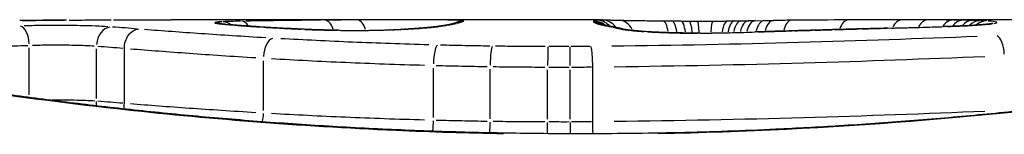
# Model space of a CAD drawing. Units: millimetres. Extents: x -10975 to -2391, y 820 to 5686.
# Drawn here: x -8209 to -8204, y 3778 to 3779 of the extents above; entities that cross this region are included whole.
import ezdxf

# ---------------------------------------------------------------- set-up
doc = ezdxf.new("R2010")
doc.units = ezdxf.units.MM
doc.layers.add('SW_Toestellen', color=2, linetype='Continuous')

msp = doc.modelspace()

# ---------------------------------------------------------------- linework, layer by layer
at = {"layer": 'SW_Toestellen'}
for p, q in [((-8206.3216, 3778.6122), (-8208.6553, 3778.6122)), ((-8205.4758, 3778.6073), (-8205.4259, 3778.6079)), ((-8205.4259, 3778.6079), (-8205.3761, 3778.6085)), ((-8203.6052, 3778.6122), (-8204.7235, 3778.6122)), ((-8209.4296, 3778.2048), (-8209.4296, 3778.4595)), ((-8209.0631, 3778.1853), (-8209.0631, 3778.4549)), ((-8208.9119, 3778.1581), (-8208.9119, 3778.4574)), ((-8208.1542, 3778.1205), (-8208.1542, 3778.3892)), ((-8207.2284, 3778.0814), (-8207.2284, 3778.3498)), ((-8206.3614, 3778.0584), (-8206.3614, 3778.3564)), ((-8206.9197, 3778.0752), (-8206.9197, 3778.3435)), ((-8206.6068, 3778.0725), (-8206.6068, 3778.3407)), ((-8206.4839, 3778.0724), (-8206.4839, 3778.3406)), ((-8206.4258, 3777.9934), (-8206.4258, 3777.991))]:
    msp.add_line(p, q, dxfattribs=at)
for centre, major_axis, ratio, start_param, end_param in [((-8231.5054, 3752.7699), (-53.4189, -13.3592), 0.414113, 4.181427, 4.186646), ((-8209.481, 3778.5083), (-0.0009, 0.1), 0.457183, 6.263969, 6.28218), ((-8209.4819, 3778.4785), (-0.0032, 0.0999), 0.522722, 4.725945, 6.142373), ((-8208.984, 3778.4735), (0.0073, 0.0997), 0.790513, 0.171328, 1.586438), ((-8208.4201, 3778.4966), (-0.0865, 0.0502), 0.999136, 4.900975, 5.219849), ((-8208.4142, 3778.4938), (0.0215, 0.0977), 0.98382, 0.011772, 0.208942), ((-8208.3976, 3778.4911), (0.013, 0.0991), 0.95209, 0.006867, 0.13048), ((-8208.3777, 3778.5016), (-0.0051, 0.0999), 0.8637, 5.681787, 6.195656), ((-8208.3703, 3778.488), (0.0097, 0.0995), 0.907945, 0.005355, 0.101745), ((-8207.6307, 3778.5744), (-0.7961, 0.0245), 0.029133, 0.411851, 0.501512), ((-8208.3375, 3778.4851), (0.0084, 0.0996), 0.869622, 0.004813, 0.091455), ((-8208.2734, 3778.5046), (-0.0017, 0.1), 0.555168, 5.558433, 6.216432), ((-8208.1606, 3778.4725), (0.006, 0.0998), 0.724883, 0.00417, 0.079222), ((-8207.9381, 3778.4607), (0.0046, 0.0999), 0.575008, 0.003998, 0.075963), ((-8207.8214, 3778.5103), (-0.0008, 0.1), 0.542684, 5.233196, 6.213493), ((-8207.6454, 3778.5114), (-0.0005, 0.1), 0.542331, 5.215344, 6.217877), ((-8207.6895, 3778.5827), (-0.4829, -0.0016), 0.059623, 2.05791, 2.198289), ((-8207.7359, 3778.5841), (-0.563, -0.0033), 0.056265, 2.196599, 2.245346), ((-8207.4013, 3778.4604), (-0.0046, 0.0999), 0.577606, 6.206838, 6.279167), ((-8207.5497, 3778.5713), (-0.2612, -0.0016), 0.054447, 2.257033, 2.363997), ((-8207.379, 3778.4615), (-0.0051, 0.0999), 0.615772, 6.204913, 6.279066), ((-8207.2862, 3778.4672), (-0.0079, 0.0997), 0.791531, 6.188083, 6.27818), ((-8207.2327, 3778.4721), (-0.0104, 0.0995), 0.87489, 6.169759, 6.277216), ((-8207.1857, 3778.4777), (-0.0139, 0.099), 0.93282, 6.141659, 6.275737), ((-8207.1519, 3778.4829), (-0.0167, 0.0986), 0.95895, 6.117162, 6.274447), ((-8207.101, 3778.4932), (-0.0255, 0.0967), 0.988105, 6.035033, 6.270125), ((-8207.0744, 3778.5012), (-0.0345, 0.0939), 0.996183, 5.947411, 6.265513), ((-8207.0622, 3778.5065), (-0.0496, 0.0869), 0.999034, 5.787996, 6.214369), ((-8206.3572, 3778.5048), (-0.0888, 0.046), 0.99961, 4.555256, 5.157275), ((-8206.3547, 3778.4989), (0.0664, 0.0748), 0.998746, 0.236305, 0.701132), ((-8206.3435, 3778.5107), (-0.0156, 0.0988), 0.997463, 5.331562, 6.084682), ((-8206.3374, 3778.4911), (0.0307, 0.0952), 0.990803, 0.015729, 0.298848), ((-8203.5691, 3761.561), (-2.804, 17.0471), 0.134579, 6.257588, 6.261019), ((-8206.3143, 3778.485), (0.0222, 0.0975), 0.977755, 0.011429, 0.217153), ((-8206.3159, 3778.5122), (0.0025, 0.1), 0.995213, 5.410301, 6.237244), ((-8206.2825, 3778.4783), (0.0193, 0.0981), 0.964035, 0.010045, 0.19086), ((-8196.342, 3773.8081), (-10.3772, 4.7566), 0.066201, 6.004144, 6.014459), ((-8206.2513, 3778.472), (0.0201, 0.098), 0.961134, 0.010533, 0.200131), ((-8206.2246, 3778.4656), (0.0275, 0.0962), 0.975219, 0.01452, 0.270628), ((-8206.2206, 3778.5099), (0.0022, 0.1), 0.847896, 5.245043, 6.228546), ((-8205.381, 3778.6293), (1.7346, -0.0045), 0.015055, 4.359163, 4.388917), ((-8205.9819, 3778.5063), (0.0008, 0.1), 0.345588, 5.142097, 6.223128), ((-8205.6342, 3778.6235), (0.9371, -0.0009), 0.020031, 4.388493, 4.44649), ((-8205.9332, 3778.506), (0.0008, 0.1), 0.317516, 5.13356, 6.222679), ((-8205.6913, 3778.6208), (0.7192, -0.0003), 0.022079, 4.446266, 4.507193), ((-8205.8811, 3778.5056), (0.0006, 0.1), 0.262119, 5.128989, 6.222438), ((-8205.7414, 3778.6162), (0.4725, 0), 0.023506, 4.506823, 4.607698), ((-8205.8383, 3778.5053), (0.0005, 0.1), 0.203057, 5.127984, 6.222385), ((-8205.752, 3778.614), (0.3703, 0), 0.024074, 4.60755, 4.833849), ((-8205.791, 3778.5052), (0.0003, 0.1), 0.103943, 5.128987, 6.222438), ((-8205.7069, 3778.5052), (-0.0003, 0.1), 0.120349, 0.060504, 1.149575), ((-8205.7515, 3778.6134), (0.3661, 0.0001), 0.022759, 4.833843, 5.063591), ((-8205.6247, 3778.5057), (-0.0008, 0.1), 0.34181, 0.060156, 1.142972), ((-8205.788, 3778.6144), (0.4727, 0.0005), 0.020156, 5.06303, 5.153201), ((-8205.5852, 3778.506), (-0.0011, 0.1), 0.424668, 0.059943, 1.13891), ((-8205.5505, 3778.5064), (-0.0012, 0.1), 0.469084, 0.059719, 1.134663), ((-8205.9179, 3778.6166), (0.779, 0.0023), 0.016428, 5.152203, 5.201923), ((-8205.511, 3778.5069), (-0.0012, 0.1), 0.504194, 0.059409, 1.128765), ((-8206.0792, 3778.6153), (1.1231, 0.0061), 0.011789, 5.201372, 5.241531), ((-8205.4746, 3778.5073), (-0.0012, 0.1), 0.51488, 0.059045, 1.121857), ((-8207.2387, 3778.5414), (3.4263, 0.0645), 0.011165, 1.030139, 1.04251), ((-8205.4248, 3778.5079), (-0.0011, 0.1), 0.514549, 0.058403, 1.109663), ((-8205.3751, 3778.5085), (-0.0011, 0.1), 0.514218, 0.057924, 1.100547), ((-8203.5953, 3778.4348), (3.4701, -0.0622), 0.047595, 2.07799, 2.11056), ((-8205.2773, 3778.5094), (-0.0009, 0.1), 0.485896, 0.056896, 1.081031), ((-8207.2702, 3778.4559), (4.1055, 0.1019), 0.028965, 0.974812, 1.063466), ((-8210.8563, 3617.9254), (60.7924, 150.8391), 0.911117, 0.376859, 0.377864), ((-8204.9677, 3778.5116), (-0.0005, 0.1), 0.56169, 0.053358, 1.013801), ((-8207.37, 3778.3564), (4.2869, 0.1586), 0.046833, 0.903703, 0.974354), ((-8210.7017, 3617.9375), (59.9307, 151.1042), 0.911485, 0.370817, 0.371823), ((-8204.9026, 3778.4626), (-0.0027, 0.1), 0.383458, 6.217182, 6.279711), ((-8206.0414, 3778.6636), (-3.3454, -0.036), 0.035896, 1.965337, 2.065811), ((-8204.7517, 3778.4666), (-0.0026, 0.1), 0.383609, 6.219859, 6.279852), ((-8204.6761, 3778.5122), (0.0001, 0.1), 0.630116, 0.051373, 0.939663), ((-8204.5347, 3778.5117), (0.0006, 0.1), 0.672314, 0.055482, 0.893424), ((-8204.4002, 3778.5104), (0.0013, 0.1), 0.738412, 0.061193, 0.837589), ((-8204.448, 3778.4751), (-0.003, 0.1), 0.474289, 6.223235, 6.28003), ((-8204.3451, 3778.5096), (0.0018, 0.1), 0.772619, 0.064641, 0.808118), ((-8204.2928, 3778.5085), (0.0025, 0.1), 0.818893, 0.069806, 0.772016), ((-8204.2518, 3778.5073), (0.0035, 0.0999), 0.862378, 0.076763, 0.735814), ((-8204.2156, 3778.5057), (0.0055, 0.0999), 0.919936, 0.093226, 0.700749), ((-8204.1805, 3778.4918), (-0.0166, 0.0986), 0.97061, 6.119826, 6.274587), ((-8208.1012, 3778.4122), (0.0057, 0.0998), 0.527688, 0.186045, 1.602447), ((-8207.7433, 3778.4551), (0.0013, 0.1), 0.191649, 0.003507, 0.066642), ((-8207.6621, 3778.5822), (-0.4088, 0), 0.067566, 1.374248, 1.909513), ((-8207.6788, 3778.5834), (-0.4595, -0.0006), 0.063349, 1.908961, 2.058463), ((-8207.5239, 3778.4562), (-0.0024, 0.1), 0.326261, 6.214628, 6.279577), ((-8207.4599, 3778.458), (-0.0035, 0.0999), 0.460685, 6.211386, 6.279406), ((-8206.0712, 3778.4478), (0.0065, 0.0998), 0.666219, 0.004908, 0.093244), ((-8205.8169, 3778.5925), (-0.6985, -0.0001), 0.075246, 1.629668, 1.859677), ((-8205.7753, 3778.44), (-0.0005, 0.1), 0.058057, 6.209495, 6.279307), ((-8205.8272, 3778.5911), (-0.7353, -0.0012), 0.070063, 1.859388, 2.06844), ((-8205.6156, 3778.4421), (-0.0022, 0.1), 0.281051, 6.207663, 6.27921), ((-8214.8447, 3776.4571), (-25.5792, -1.4224), 0.065785, 4.324997, 4.333742), ((-8217.7744, 3773.883), (-33.6964, -2.6038), 0.118082, 4.31965, 4.323042), ((-8205.2653, 3778.4526), (-0.0029, 0.1), 0.377069, 6.210978, 6.279385), ((-8217.7536, 3773.7222), (-33.6702, -2.6658), 0.122575, 4.316029, 4.319423), ((-8205.1593, 3778.4556), (-0.0028, 0.1), 0.380189, 6.212733, 6.279477), ((-8205.0534, 3778.4585), (-0.0028, 0.1), 0.383305, 6.214506, 6.279571), ((-8204.163, 3778.4261), (-0.004, 0.0999), 0.43097, 4.693954, 6.110707), ((-8207.2056, 3778.3754), (0.0025, 0.1), 0.22671, 0.188198, 1.605455), ((-8206.9066, 3778.3696), (0.0014, 0.1), 0.130321, 0.188552, 1.605939), ((-8206.6044, 3778.367), (0.0003, 0.1), 0.023764, 0.188622, 1.606071), ((-8206.485, 3778.3669), (-0.0001, 0.1), 0.011615, 4.677106, 6.094557), ((-8209.142, 3778.1667), (0.0079, 0.0997), 0.78656, 4.57228, 4.798494), ((-8208.2067, 3778.0975), (0.006, 0.0998), 0.522587, 4.370157, 4.800719), ((-8207.2509, 3778.0558), (0.0026, 0.1), 0.22383, 4.245151, 4.795557), ((-8206.9326, 3778.0491), (0.0015, 0.1), 0.128605, 4.218179, 4.79438), ((-8206.6092, 3778.0462), (0.0003, 0.1), 0.023446, 4.197455, 4.793312), ((-8206.4827, 3778.0461), (-0.0001, 0.1), 0.011459, 1.490195, 2.09194)]:
    msp.add_ellipse(centre, major_axis=major_axis, ratio=ratio, start_param=start_param, end_param=end_param, dxfattribs=at)
for points, knots in [([(-8211.6123, 3778.6082), (-8211.6084, 3778.6052), (-8211.595, 3778.6001), (-8211.456, 3778.5568), (-8211.0955, 3778.4674), (-8210.1104, 3778.2842), (-8209.5661, 3778.1979), (-8208.4783, 3778.0775), (-8207.9642, 3778.0361), (-8207.2399, 3778.0044), (-8207.0441, 3777.9983), (-8206.8473, 3777.9947)], [-0.8017119, -0.8017119, -0.8017119, -0.8017119, -0.7474523, -0.7474523, -0.4745891, -0.4745891, -0.2636606, -0.2636606, -0.1014079, -0.1014079, -0.0421954, -0.0421954, -0.0421954, -0.0421954]), ([(-8206.4258, 3777.9934), (-8206.5608, 3777.9934), (-8206.6957, 3777.9946), (-8206.9648, 3777.9993), (-8207.099, 3778.0028), (-8207.3656, 3778.0122), (-8207.4981, 3778.018), (-8207.7607, 3778.0317), (-8207.8908, 3778.0397), (-8208.1476, 3778.0575), (-8208.2744, 3778.0674), (-8208.524, 3778.0889), (-8208.6468, 3778.1005), (-8208.8876, 3778.1252), (-8209.0056, 3778.1382), (-8209.2361, 3778.1655), (-8209.3486, 3778.1798), (-8209.5675, 3778.209), (-8209.6738, 3778.2241), (-8209.8795, 3778.2546), (-8209.9789, 3778.2701), (-8210.1703, 3778.3013), (-8210.2623, 3778.3169), (-8210.4381, 3778.3479), (-8210.522, 3778.3633), (-8210.6812, 3778.3935), (-8210.7565, 3778.4082), (-8210.898, 3778.4368), (-8210.9642, 3778.4506), (-8211.087, 3778.477), (-8211.1436, 3778.4895), (-8211.2467, 3778.5129), (-8211.2932, 3778.5239), (-8211.3757, 3778.5438), (-8211.4118, 3778.5528), (-8211.4664, 3778.567), (-8211.4871, 3778.5726), (-8211.5308, 3778.5848), (-8211.5502, 3778.5909), (-8211.5634, 3778.5955), (-8211.5659, 3778.5966), (-8211.5658, 3778.5965)], [0, 0, 0, 0, 0.0406634, 0.0406634, 0.0813267, 0.0813267, 0.1219901, 0.1219901, 0.1626535, 0.1626535, 0.2033168, 0.2033168, 0.2439802, 0.2439802, 0.2846436, 0.2846436, 0.3253069, 0.3253069, 0.3659703, 0.3659703, 0.4066337, 0.4066337, 0.4472971, 0.4472971, 0.4879604, 0.4879604, 0.5286238, 0.5286238, 0.5692872, 0.5692872, 0.6098987, 0.6098987, 0.6502887, 0.6502887, 0.6903164, 0.6903164, 0.7210541, 0.7210541, 0.7671607, 0.7671607, 0.7835947, 0.7835947, 0.7835947, 0.7835947]), ([(-8209.4682, 3778.6084), (-8209.4299, 3778.6088), (-8209.3917, 3778.6091), (-8209.3151, 3778.6097), (-8209.2769, 3778.61), (-8209.2387, 3778.6102)], [-0.02727845, -0.02727845, -0.02727845, -0.02727845, -0.01435702, -0.01435702, -0.00143571, -0.00143571, -0.00143571, -0.00143571]), ([(-8209.0017, 3778.5745), (-8209.0422, 3778.577), (-8209.0936, 3778.5789), (-8209.1982, 3778.5809), (-8209.2497, 3778.5813), (-8209.34, 3778.5811), (-8209.3789, 3778.5807), (-8209.4301, 3778.5797), (-8209.4442, 3778.5794), (-8209.4578, 3778.579)], [-0.05266516, -0.05266516, -0.05266516, -0.05266516, -0.03448143, -0.03448143, -0.01915635, -0.01915635, -0.00736783, -0.00736783, -0.00277185, -0.00277185, -0.00277185, -0.00277185]), ([(-8209.2132, 3778.6104), (-8209.175, 3778.6107), (-8209.1368, 3778.6109), (-8209.0605, 3778.6113), (-8209.0223, 3778.6114), (-8208.9842, 3778.6116)], [-0.02727802, -0.02727802, -0.02727802, -0.02727802, -0.0143568, -0.0143568, -0.00143569, -0.00143569, -0.00143569, -0.00143569]), ([(-8208.8416, 3778.5621), (-8208.8638, 3778.5639), (-8208.8861, 3778.5658), (-8208.9311, 3778.5693), (-8208.9538, 3778.5711), (-8208.9765, 3778.5727)], [-0.02331585, -0.02331585, -0.02331585, -0.02331585, -0.01238055, -0.01238055, -0.00122715, -0.00122715, -0.00122715, -0.00122715]), ([(-8208.9119, 3778.4574), (-8208.9119, 3778.4704), (-8208.91, 3778.4834), (-8208.9023, 3778.5079), (-8208.8967, 3778.5191), (-8208.8824, 3778.5384), (-8208.874, 3778.5462), (-8208.8552, 3778.5575), (-8208.845, 3778.5608), (-8208.8344, 3778.5614), (-8208.8342, 3778.5614), (-8208.8341, 3778.5614)], [-0.01570261, -0.01570261, -0.01570261, -0.01570261, -0.01179701, -0.01179701, -0.00789093, -0.00789093, -0.00398389, -0.00398389, 0, 0, 0.000073, 0.000073, 0.000073, 0.000073]), ([(-8208.4201, 3778.5964), (-8208.4202, 3778.596), (-8208.4199, 3778.5956), (-8208.4181, 3778.5948), (-8208.4167, 3778.5943), (-8208.4148, 3778.5939)], [-0.007196769, -0.007196769, -0.007196769, -0.007196769, -0.003787773, -0.003787773, -0.000378777, -0.000378777, -0.000378777, -0.000378777]), ([(-8208.3816, 3778.6013), (-8208.393, 3778.6007), (-8208.402, 3778.6), (-8208.4149, 3778.5985), (-8208.4187, 3778.5977), (-8208.4198, 3778.5969)], [-0.01501639, -0.01501639, -0.01501639, -0.01501639, -0.00790328, -0.00790328, -0.00079034, -0.00079034, -0.00079034, -0.00079034]), ([(-8208.4136, 3778.5936), (-8208.4117, 3778.5932), (-8208.4095, 3778.5928), (-8208.4045, 3778.592), (-8208.4017, 3778.5916), (-8208.3986, 3778.5911)], [-0.006593921, -0.006593921, -0.006593921, -0.006593921, -0.003470485, -0.003470485, -0.000347048, -0.000347048, -0.000347048, -0.000347048]), ([(-8208.3964, 3778.5909), (-8208.3929, 3778.5904), (-8208.3891, 3778.5899), (-8208.3809, 3778.589), (-8208.3765, 3778.5886), (-8208.3718, 3778.5881)], [-0.007198006, -0.007198006, -0.007198006, -0.007198006, -0.003788424, -0.003788424, -0.000378842, -0.000378842, -0.000378842, -0.000378842]), ([(-8208.3845, 3778.5902), (-8208.3856, 3778.5904), (-8208.3866, 3778.5905), (-8208.3884, 3778.5908), (-8208.3892, 3778.5909), (-8208.3905, 3778.5911), (-8208.3911, 3778.5912), (-8208.3921, 3778.5914), (-8208.3924, 3778.5914), (-8208.3927, 3778.5915), (-8208.3928, 3778.5915), (-8208.3928, 3778.5915)], [0, 0, 0, 0, 0.001388194, 0.001388194, 0.002776388, 0.002776388, 0.004164582, 0.004164582, 0.005552776, 0.005552776, 0.006409021, 0.006409021, 0.006409021, 0.006409021]), ([(-8208.3605, 3778.5876), (-8208.3625, 3778.5877), (-8208.3644, 3778.5879), (-8208.368, 3778.5883), (-8208.3697, 3778.5885), (-8208.3731, 3778.5889), (-8208.3747, 3778.589), (-8208.3778, 3778.5894), (-8208.3792, 3778.5896), (-8208.382, 3778.5899), (-8208.3833, 3778.5901), (-8208.3845, 3778.5902)], [0, 0, 0, 0, 0.00151537, 0.00151537, 0.00303074, 0.00303074, 0.004546109, 0.004546109, 0.006061479, 0.006061479, 0.007576849, 0.007576849, 0.007576849, 0.007576849]), ([(-8208.2798, 3778.6045), (-8208.2986, 3778.6042), (-8208.3161, 3778.6038), (-8208.3477, 3778.6028), (-8208.3617, 3778.6023), (-8208.3738, 3778.6017)], [-0.0145802, -0.0145802, -0.0145802, -0.0145802, -0.00767339, -0.00767339, -0.00076738, -0.00076738, -0.00076738, -0.00076738]), ([(-8208.3687, 3778.5878), (-8208.3642, 3778.5873), (-8208.3595, 3778.5869), (-8208.3496, 3778.586), (-8208.3445, 3778.5856), (-8208.3393, 3778.5851)], [-0.006841944, -0.006841944, -0.006841944, -0.006841944, -0.003601023, -0.003601023, -0.000360102, -0.000360102, -0.000360102, -0.000360102]), ([(-8208.3301, 3778.5843), (-8208.3076, 3778.5825), (-8208.283, 3778.5806), (-8208.2297, 3778.5768), (-8208.2011, 3778.5749), (-8208.1707, 3778.573)], [-0.02835783, -0.02835783, -0.02835783, -0.02835783, -0.01492787, -0.01492787, -0.00149252, -0.00149252, -0.00149252, -0.00149252]), ([(-8208.1545, 3778.5723), (-8208.1681, 3778.5732), (-8208.1812, 3778.574), (-8208.2069, 3778.5756), (-8208.2194, 3778.5765), (-8208.2435, 3778.5781), (-8208.2552, 3778.579), (-8208.2777, 3778.5806), (-8208.2886, 3778.5815), (-8208.3095, 3778.5831), (-8208.3195, 3778.5839), (-8208.3291, 3778.5847)], [0, 0, 0, 0, 0.00597007, 0.00597007, 0.01194014, 0.01194014, 0.01791021, 0.01791021, 0.02388028, 0.02388028, 0.02985034, 0.02985034, 0.02985034, 0.02985034]), ([(-8207.8441, 3778.6101), (-8207.9122, 3778.6095), (-8207.9802, 3778.6087), (-8208.1158, 3778.6071), (-8208.1834, 3778.6061), (-8208.2509, 3778.605)], [-0.05138309, -0.05138309, -0.05138309, -0.05138309, -0.02704335, -0.02704335, -0.00270437, -0.00270437, -0.00270437, -0.00270437]), ([(-8207.9335, 3778.5606), (-8207.9494, 3778.5613), (-8207.9652, 3778.5621), (-8207.9962, 3778.5636), (-8208.0114, 3778.5644), (-8208.0415, 3778.5659), (-8208.0562, 3778.5667), (-8208.0852, 3778.5683), (-8208.0995, 3778.5691), (-8208.1274, 3778.5707), (-8208.1411, 3778.5715), (-8208.1545, 3778.5723)], [0.00000399, 0.00000399, 0.00000399, 0.00000399, 0.00589743, 0.00589743, 0.01179087, 0.01179087, 0.01768432, 0.01768432, 0.02357776, 0.02357776, 0.0294712, 0.0294712, 0.0294712, 0.0294712]), ([(-8208.1504, 3778.5717), (-8208.1197, 3778.5699), (-8208.0875, 3778.5681), (-8208.0207, 3778.5645), (-8207.9859, 3778.5627), (-8207.9501, 3778.5611)], [-0.02799786, -0.02799786, -0.02799786, -0.02799786, -0.01473799, -0.01473799, -0.00147765, -0.00147765, -0.00147765, -0.00147765]), ([(-8207.742, 3778.5551), (-8207.7557, 3778.5553), (-8207.7694, 3778.5555), (-8207.7963, 3778.5561), (-8207.8096, 3778.5564), (-8207.8358, 3778.557), (-8207.8487, 3778.5574), (-8207.8739, 3778.5582), (-8207.8863, 3778.5586), (-8207.9103, 3778.5596), (-8207.9221, 3778.5601), (-8207.9335, 3778.5606)], [0, 0, 0, 0, 0.00426623, 0.00426623, 0.00853245, 0.00853245, 0.01279868, 0.01279868, 0.0170649, 0.0170649, 0.02133113, 0.02133113, 0.02133113, 0.02133113]), ([(-8207.6542, 3778.6114), (-8207.6806, 3778.6113), (-8207.707, 3778.6111), (-8207.7598, 3778.6107), (-8207.7862, 3778.6105), (-8207.8126, 3778.6103)], [-0.01990727, -0.01990727, -0.01990727, -0.01990727, -0.01047751, -0.01047751, -0.00104775, -0.00104775, -0.00104775, -0.00104775]), ([(-8207.0629, 3778.6073), (-8207.0689, 3778.6089), (-8207.1004, 3778.6101), (-8207.1953, 3778.6113), (-8207.252, 3778.6116), (-8207.3629, 3778.6118), (-8207.4145, 3778.6119), (-8207.5047, 3778.6118), (-8207.5435, 3778.6118), (-8207.59, 3778.6117), (-8207.5999, 3778.6116), (-8207.6096, 3778.6116)], [-0.0783095, -0.0783095, -0.0783095, -0.0783095, -0.0543942, -0.0543942, -0.0344752, -0.0344752, -0.01915289, -0.01915289, -0.0073665, -0.0073665, -0.00412155, -0.00412155, -0.00412155, -0.00412155]), ([(-8207.4002, 3778.5603), (-8207.3968, 3778.5604), (-8207.3934, 3778.5606), (-8207.3867, 3778.5609), (-8207.3834, 3778.5611), (-8207.3801, 3778.5612)], [-0.002640281, -0.002640281, -0.002640281, -0.002640281, -0.001389621, -0.001389621, -0.000138962, -0.000138962, -0.000138962, -0.000138962]), ([(-8207.3779, 3778.5614), (-8207.3737, 3778.5616), (-8207.3695, 3778.5618), (-8207.3632, 3778.5622), (-8207.3609, 3778.5623), (-8207.3587, 3778.5624)], [-0.003391169, -0.003391169, -0.003391169, -0.003391169, -0.001766343, -0.001766343, -0.000843854, -0.000843854, -0.000843854, -0.000843854]), ([(-8207.3577, 3778.5625), (-8207.3578, 3778.5625), (-8207.358, 3778.5625), (-8207.3599, 3778.5626), (-8207.3617, 3778.5626), (-8207.3635, 3778.5625)], [-0.0000730995, -0.0000730995, -0.0000730995, -0.0000730995, 0, 0, 0.0008173135, 0.0008173135, 0.0008173135, 0.0008173135]), ([(-8207.2941, 3778.5669), (-8207.298, 3778.5666), (-8207.3021, 3778.5663), (-8207.3105, 3778.5657), (-8207.3149, 3778.5654), (-8207.3238, 3778.5648), (-8207.3284, 3778.5645), (-8207.3379, 3778.5639), (-8207.3428, 3778.5636), (-8207.3527, 3778.5631), (-8207.3578, 3778.5628), (-8207.363, 3778.5626)], [0, 0, 0, 0, 0.00204884, 0.00204884, 0.00409767, 0.00409767, 0.00614651, 0.00614651, 0.00819535, 0.00819535, 0.01024418, 0.01024418, 0.01024418, 0.01024418]), ([(-8207.3537, 3778.5627), (-8207.3426, 3778.5633), (-8207.332, 3778.5639), (-8207.3104, 3778.5652), (-8207.2995, 3778.566), (-8207.2893, 3778.5668)], [-0.009694437, -0.009694437, -0.009694437, -0.009694437, -0.005427177, -0.005427177, -0.000510234, -0.000510234, -0.000510234, -0.000510234]), ([(-8207.2432, 3778.5715), (-8207.2461, 3778.5712), (-8207.2491, 3778.5709), (-8207.2554, 3778.5703), (-8207.2586, 3778.57), (-8207.2652, 3778.5694), (-8207.2686, 3778.5691), (-8207.2756, 3778.5685), (-8207.2792, 3778.5681), (-8207.2865, 3778.5675), (-8207.2903, 3778.5672), (-8207.2941, 3778.5669)], [0, 0, 0, 0, 0.00195594, 0.00195594, 0.00391188, 0.00391188, 0.005867819, 0.005867819, 0.007823759, 0.007823759, 0.009779699, 0.009779699, 0.009779699, 0.009779699]), ([(-8207.2832, 3778.5673), (-8207.2744, 3778.568), (-8207.2659, 3778.5687), (-8207.2499, 3778.5702), (-8207.2423, 3778.5709), (-8207.2351, 3778.5717)], [-0.009290714, -0.009290714, -0.009290714, -0.009290714, -0.004889849, -0.004889849, -0.000488985, -0.000488985, -0.000488985, -0.000488985]), ([(-8207.1996, 3778.5768), (-8207.202, 3778.5764), (-8207.2044, 3778.5761), (-8207.2096, 3778.5754), (-8207.2123, 3778.5751), (-8207.2179, 3778.5744), (-8207.2208, 3778.574), (-8207.2269, 3778.5733), (-8207.23, 3778.573), (-8207.2364, 3778.5723), (-8207.2398, 3778.5719), (-8207.2432, 3778.5715)], [0, 0, 0, 0, 0.00223865, 0.00223865, 0.00447731, 0.00447731, 0.00671596, 0.00671596, 0.00895461, 0.00895461, 0.01119326, 0.01119326, 0.01119326, 0.01119326]), ([(-8207.2301, 3778.5722), (-8207.2221, 3778.5731), (-8207.2145, 3778.5739), (-8207.2004, 3778.5756), (-8207.1938, 3778.5765), (-8207.1877, 3778.5773)], [-0.0106336, -0.0106336, -0.0106336, -0.0106336, -0.00559625, -0.00559625, -0.00055966, -0.00055966, -0.00055966, -0.00055966]), ([(-8207.1685, 3778.5815), (-8207.1703, 3778.5812), (-8207.1721, 3778.5809), (-8207.1759, 3778.5803), (-8207.1778, 3778.58), (-8207.1818, 3778.5794), (-8207.1839, 3778.5791), (-8207.1882, 3778.5784), (-8207.1904, 3778.5781), (-8207.1949, 3778.5774), (-8207.1972, 3778.5771), (-8207.1996, 3778.5768)], [0, 0, 0, 0, 0.0021278, 0.0021278, 0.0042556, 0.0042556, 0.0063834, 0.0063834, 0.0085112, 0.0085112, 0.010639, 0.010639, 0.010639, 0.010639]), ([(-8207.1838, 3778.5779), (-8207.1782, 3778.5787), (-8207.1728, 3778.5794), (-8207.1627, 3778.581), (-8207.1579, 3778.5818), (-8207.1534, 3778.5825)], [-0.010107052, -0.010107052, -0.010107052, -0.010107052, -0.005319293, -0.005319293, -0.00053195, -0.00053195, -0.00053195, -0.00053195]), ([(-8207.1265, 3778.5899), (-8207.1278, 3778.5896), (-8207.1295, 3778.5891), (-8207.1335, 3778.5882), (-8207.1358, 3778.5877), (-8207.1409, 3778.5866), (-8207.1438, 3778.586), (-8207.15, 3778.5848), (-8207.1534, 3778.5842), (-8207.1606, 3778.5829), (-8207.1645, 3778.5822), (-8207.1685, 3778.5815)], [0, 0, 0, 0, 0.00474209, 0.00474209, 0.00948418, 0.00948418, 0.01422627, 0.01422627, 0.01896836, 0.01896836, 0.02371045, 0.02371045, 0.02371045, 0.02371045]), ([(-8207.1486, 3778.5834), (-8207.1389, 3778.585), (-8207.1302, 3778.5867), (-8207.1149, 3778.5898), (-8207.1083, 3778.5912), (-8207.1028, 3778.5927)], [-0.02252493, -0.02252493, -0.02252493, -0.02252493, -0.01185466, -0.01185466, -0.00118552, -0.00118552, -0.00118552, -0.00118552]), ([(-8207.1089, 3778.5951), (-8207.1091, 3778.595), (-8207.1096, 3778.5948), (-8207.111, 3778.5944), (-8207.1119, 3778.5941), (-8207.114, 3778.5934), (-8207.1152, 3778.5931), (-8207.1179, 3778.5923), (-8207.1195, 3778.5918), (-8207.1228, 3778.5909), (-8207.1246, 3778.5904), (-8207.1265, 3778.5899)], [0, 0, 0, 0, 0.00461259, 0.00461259, 0.00922519, 0.00922519, 0.01383778, 0.01383778, 0.01845037, 0.01845037, 0.02306297, 0.02306297, 0.02306297, 0.02306297]), ([(-8207.1068, 3778.5959), (-8207.1068, 3778.5959), (-8207.1068, 3778.5959), (-8207.1069, 3778.5958), (-8207.1071, 3778.5958), (-8207.1078, 3778.5955), (-8207.1083, 3778.5953), (-8207.1089, 3778.5951)], [0.011300975, 0.011300975, 0.011300975, 0.011300975, 0.012203482, 0.012203482, 0.016271309, 0.016271309, 0.020339136, 0.020339136, 0.020339136, 0.020339136]), ([(-8207.0993, 3778.5936), (-8207.0943, 3778.5949), (-8207.0898, 3778.5962), (-8207.0818, 3778.5986), (-8207.0783, 3778.5998), (-8207.0754, 3778.6008)], [-0.02190982, -0.02190982, -0.02190982, -0.02190982, -0.01153132, -0.01153132, -0.00115315, -0.00115315, -0.00115315, -0.00115315]), ([(-8207.0736, 3778.6015), (-8207.0711, 3778.6024), (-8207.069, 3778.6032), (-8207.0653, 3778.6048), (-8207.0638, 3778.6056), (-8207.0626, 3778.6063)], [-0.01932218, -0.01932218, -0.01932218, -0.01932218, -0.01016952, -0.01016952, -0.00101696, -0.00101696, -0.00101696, -0.00101696]), ([(-8201.2859, 3778.5965), (-8201.2858, 3778.5965), (-8201.2891, 3778.5952), (-8201.3073, 3778.5889), (-8201.3337, 3778.581), (-8201.3948, 3778.5644), (-8201.4248, 3778.5567), (-8201.4952, 3778.5391), (-8201.536, 3778.5292), (-8201.6278, 3778.5077), (-8201.6789, 3778.496), (-8201.7911, 3778.4712), (-8201.8522, 3778.4581), (-8201.9839, 3778.4306), (-8202.0545, 3778.4163), (-8202.2046, 3778.3869), (-8202.2841, 3778.3718), (-8202.4514, 3778.3411), (-8202.5392, 3778.3256), (-8202.7227, 3778.2944), (-8202.8183, 3778.2788), (-8203.0168, 3778.2478), (-8203.1196, 3778.2325), (-8203.3318, 3778.2025), (-8203.4411, 3778.1878), (-8203.6658, 3778.1594), (-8203.781, 3778.1457), (-8204.0166, 3778.1196), (-8204.137, 3778.1072), (-8204.3823, 3778.084), (-8204.5071, 3778.0731), (-8204.7603, 3778.0533), (-8204.8888, 3778.0444), (-8205.133, 3778.0294), (-8205.2484, 3778.0232), (-8205.539, 3778.0098), (-8205.7152, 3778.0036), (-8206.0696, 3777.9954), (-8206.2477, 3777.9934), (-8206.4258, 3777.9934)], [0.8429396, 0.8429396, 0.8429396, 0.8429396, 0.8626878, 0.8626878, 0.9178571, 0.9178571, 0.9563214, 0.9563214, 0.9960483, 0.9960483, 1.036282, 1.036282, 1.0767886, 1.0767886, 1.1174525, 1.1174525, 1.1581163, 1.1581163, 1.1987802, 1.1987802, 1.2394441, 1.2394441, 1.2801079, 1.2801079, 1.3207718, 1.3207718, 1.3614356, 1.3614356, 1.4020995, 1.4020995, 1.4427633, 1.4427633, 1.4834272, 1.4834272, 1.5192065, 1.5192065, 1.5728755, 1.5728755, 1.6265444, 1.6265444, 1.6265444, 1.6265444]), ([(-8206.3573, 3778.6045), (-8206.3577, 3778.6038), (-8206.3576, 3778.6029), (-8206.3569, 3778.6011), (-8206.3562, 3778.6002), (-8206.3551, 3778.5992)], [-0.01938911, -0.01938911, -0.01938911, -0.01938911, -0.01020481, -0.01020481, -0.00102048, -0.00102048, -0.00102048, -0.00102048]), ([(-8206.3446, 3778.6105), (-8206.348, 3778.61), (-8206.3507, 3778.6092), (-8206.3548, 3778.6074), (-8206.3562, 3778.6064), (-8206.357, 3778.6052)], [-0.03139827, -0.03139827, -0.03139827, -0.03139827, -0.01652533, -0.01652533, -0.00165254, -0.00165254, -0.00165254, -0.00165254]), ([(-8206.3543, 3778.5985), (-8206.353, 3778.5974), (-8206.351, 3778.5963), (-8206.3458, 3778.594), (-8206.3426, 3778.5927), (-8206.3387, 3778.5914)], [-0.01977386, -0.01977386, -0.01977386, -0.01977386, -0.01040744, -0.01040744, -0.00104073, -0.00104073, -0.00104073, -0.00104073]), ([(-8206.3228, 3778.6122), (-8206.3256, 3778.6122), (-8206.3283, 3778.6121), (-8206.335, 3778.6118), (-8206.3389, 3778.6114), (-8206.3425, 3778.6109)], [-0.02551653, -0.02551653, -0.02551653, -0.02551653, -0.01637888, -0.01637888, -0.00134298, -0.00134298, -0.00134298, -0.00134298]), ([(-8206.3365, 3778.5907), (-8206.3337, 3778.5898), (-8206.3306, 3778.589), (-8206.3237, 3778.5871), (-8206.3199, 3778.5862), (-8206.3157, 3778.5852)], [-0.01316355, -0.01316355, -0.01316355, -0.01316355, -0.00692833, -0.00692833, -0.00069282, -0.00069282, -0.00069282, -0.00069282]), ([(-8206.3135, 3778.6121), (-8206.3115, 3778.6121), (-8206.3086, 3778.612), (-8206.3011, 3778.6118), (-8206.2964, 3778.6117), (-8206.2854, 3778.6114), (-8206.279, 3778.6113), (-8206.2645, 3778.6109), (-8206.2564, 3778.6107), (-8206.2386, 3778.6103), (-8206.2289, 3778.6101), (-8206.2184, 3778.6098)], [0, 0, 0, 0, 0.00596417, 0.00596417, 0.01192835, 0.01192835, 0.01789252, 0.01789252, 0.0238567, 0.0238567, 0.02982087, 0.02982087, 0.02982087, 0.02982087]), ([(-8206.3129, 3778.5846), (-8206.3086, 3778.5836), (-8206.3041, 3778.5826), (-8206.2946, 3778.5806), (-8206.2895, 3778.5796), (-8206.2843, 3778.5785)], [-0.01298733, -0.01298733, -0.01298733, -0.01298733, -0.0068356, -0.0068356, -0.00068354, -0.00068354, -0.00068354, -0.00068354]), ([(-8206.3067, 3778.5863), (-8206.3076, 3778.5865), (-8206.3081, 3778.5867), (-8206.3086, 3778.5869), (-8206.3086, 3778.5869), (-8206.3086, 3778.5869)], [0, 0, 0, 0, 0.004162919, 0.004162919, 0.0060478, 0.0060478, 0.0060478, 0.0060478]), ([(-8206.2921, 3778.5825), (-8206.2936, 3778.5828), (-8206.2951, 3778.5832), (-8206.2977, 3778.5838), (-8206.2989, 3778.5841), (-8206.3011, 3778.5847), (-8206.3021, 3778.585), (-8206.3039, 3778.5854), (-8206.3047, 3778.5856), (-8206.3059, 3778.586), (-8206.3064, 3778.5862), (-8206.3067, 3778.5863)], [0, 0, 0, 0, 0.00277127, 0.00277127, 0.00554255, 0.00554255, 0.00831382, 0.00831382, 0.01108509, 0.01108509, 0.01385637, 0.01385637, 0.01385637, 0.01385637]), ([(-8206.2632, 3778.5764), (-8206.2654, 3778.5769), (-8206.2676, 3778.5773), (-8206.2718, 3778.5782), (-8206.2739, 3778.5786), (-8206.2778, 3778.5794), (-8206.2798, 3778.5798), (-8206.2835, 3778.5806), (-8206.2853, 3778.581), (-8206.2888, 3778.5818), (-8206.2905, 3778.5821), (-8206.2921, 3778.5825)], [0, 0, 0, 0, 0.00273417, 0.00273417, 0.00546835, 0.00546835, 0.00820252, 0.00820252, 0.0109367, 0.0109367, 0.01367087, 0.01367087, 0.01367087, 0.01367087]), ([(-8206.2809, 3778.5779), (-8206.2763, 3778.577), (-8206.2717, 3778.576), (-8206.2623, 3778.5741), (-8206.2576, 3778.5732), (-8206.2529, 3778.5722)], [-0.01116382, -0.01116382, -0.01116382, -0.01116382, -0.00587573, -0.00587573, -0.00058757, -0.00058757, -0.00058757, -0.00058757]), ([(-8206.2498, 3778.5716), (-8206.2453, 3778.5706), (-8206.2411, 3778.5697), (-8206.2331, 3778.5677), (-8206.2293, 3778.5668), (-8206.2257, 3778.5657)], [-0.010500322, -0.010500322, -0.010500322, -0.010500322, -0.005526301, -0.005526301, -0.000552649, -0.000552649, -0.000552649, -0.000552649]), ([(-8206.1971, 3778.5618), (-8206.1993, 3778.5624), (-8206.2015, 3778.563), (-8206.2059, 3778.5642), (-8206.2081, 3778.5647), (-8206.2126, 3778.5658), (-8206.2148, 3778.5664), (-8206.2194, 3778.5675), (-8206.2217, 3778.568), (-8206.2264, 3778.569), (-8206.2288, 3778.5695), (-8206.2311, 3778.57)], [0, 0, 0, 0, 0.00221059, 0.00221059, 0.00442119, 0.00442119, 0.00663178, 0.00663178, 0.00884238, 0.00884238, 0.01105297, 0.01105297, 0.01105297, 0.01105297]), ([(-8206.221, 3778.5645), (-8206.2097, 3778.5616), (-8206.192, 3778.5588), (-8206.1453, 3778.5533), (-8206.1162, 3778.5506), (-8206.0826, 3778.5483)], [-0.02943507, -0.02943507, -0.02943507, -0.02943507, -0.01549547, -0.01549547, -0.00154921, -0.00154921, -0.00154921, -0.00154921]), ([(-8206.2184, 3778.6098), (-8206.2074, 3778.6096), (-8206.1953, 3778.6093), (-8206.1689, 3778.6088), (-8206.1547, 3778.6085), (-8206.1242, 3778.608), (-8206.1081, 3778.6078), (-8206.0742, 3778.6073), (-8206.0564, 3778.6071), (-8206.0197, 3778.6067), (-8206.0006, 3778.6065), (-8205.9811, 3778.6063)], [0.0000257, 0.0000257, 0.0000257, 0.0000257, 0.00629497, 0.00629497, 0.01256424, 0.01256424, 0.0188335, 0.0188335, 0.02510277, 0.02510277, 0.03137204, 0.03137204, 0.03137204, 0.03137204]), ([(-8206.0647, 3778.5476), (-8206.0796, 3778.5485), (-8206.0935, 3778.5496), (-8206.1194, 3778.5517), (-8206.1313, 3778.5528), (-8206.1526, 3778.555), (-8206.1621, 3778.5561), (-8206.1782, 3778.5583), (-8206.1848, 3778.5593), (-8206.1942, 3778.561), (-8206.1972, 3778.5618), (-8206.1971, 3778.5618)], [0, 0, 0, 0, 0.00619686, 0.00619686, 0.01239371, 0.01239371, 0.01859057, 0.01859057, 0.02478742, 0.02478742, 0.03067091, 0.03067091, 0.03067091, 0.03067091]), ([(-8206.0044, 3777.995), (-8205.0658, 3778.0133), (-8204.1487, 3778.0905), (-8202.5919, 3778.2993), (-8201.9661, 3778.4266), (-8201.3771, 3778.5626), (-8201.2539, 3778.5968), (-8201.2396, 3778.608)], [-1.5843486, -1.5843486, -1.5843486, -1.5843486, -1.3017245, -1.3017245, -1.0086913, -1.0086913, -0.8248228, -0.8248228, -0.8248228, -0.8248228]), ([(-8205.0459, 3778.5585), (-8205.0233, 3778.5592), (-8205.0006, 3778.5598), (-8204.9554, 3778.561), (-8204.9327, 3778.5616), (-8204.9101, 3778.5622)], [-0.01552465, -0.01552465, -0.01552465, -0.01552465, -0.00817087, -0.00817087, -0.00081709, -0.00081709, -0.00081709, -0.00081709]), ([(-8204.895, 3778.5626), (-8204.8724, 3778.5632), (-8204.8498, 3778.5638), (-8204.8045, 3778.565), (-8204.7819, 3778.5656), (-8204.7592, 3778.5662)], [-0.01552465, -0.01552465, -0.01552465, -0.01552465, -0.00817087, -0.00817087, -0.00081709, -0.00081709, -0.00081709, -0.00081709]), ([(-8204.7362, 3778.5668), (-8204.6897, 3778.568), (-8204.6436, 3778.5693), (-8204.5525, 3778.5718), (-8204.5074, 3778.5731), (-8204.4629, 3778.5745)], [-0.03197108, -0.03197108, -0.03197108, -0.03197108, -0.01682564, -0.01682564, -0.00168269, -0.00168269, -0.00168269, -0.00168269]), ([(-8204.5416, 3778.6117), (-8204.5624, 3778.6119), (-8204.5834, 3778.612), (-8204.6258, 3778.6121), (-8204.6472, 3778.6122), (-8204.6689, 3778.6122)], [-0.01771213, -0.01771213, -0.01771213, -0.01771213, -0.00932266, -0.00932266, -0.00093222, -0.00093222, -0.00093222, -0.00093222]), ([(-8204.4066, 3778.6105), (-8204.4259, 3778.6108), (-8204.4457, 3778.611), (-8204.4861, 3778.6114), (-8204.5067, 3778.6115), (-8204.5277, 3778.6117)], [-0.01805788, -0.01805788, -0.01805788, -0.01805788, -0.00950493, -0.00950493, -0.00095041, -0.00095041, -0.00095041, -0.00095041]), ([(-8204.1971, 3778.5904), (-8204.2007, 3778.5898), (-8204.2086, 3778.5887), (-8204.2294, 3778.5865), (-8204.2427, 3778.5854), (-8204.2737, 3778.5831), (-8204.2915, 3778.5819), (-8204.3309, 3778.5797), (-8204.3526, 3778.5787), (-8204.399, 3778.5767), (-8204.4238, 3778.5758), (-8204.4502, 3778.575), (-8204.4506, 3778.575), (-8204.451, 3778.575)], [0, 0, 0, 0, 0.00887243, 0.00887243, 0.0178798, 0.0178798, 0.02688716, 0.02688716, 0.03589452, 0.03589452, 0.04490189, 0.04490189, 0.04503682, 0.04503682, 0.04503682, 0.04503682]), ([(-8204.4284, 3778.5755), (-8204.3837, 3778.577), (-8204.3429, 3778.5788), (-8204.2698, 3778.5828), (-8204.2384, 3778.5851), (-8204.2035, 3778.5886), (-8204.1939, 3778.5897), (-8204.1863, 3778.5908)], [-0.04278498, -0.04278498, -0.04278498, -0.04278498, -0.02718195, -0.02718195, -0.0104546, -0.0104546, -0.00225184, -0.00225184, -0.00225184, -0.00225184]), ([(-8204.3478, 3778.6096), (-8204.3558, 3778.6098), (-8204.364, 3778.6099), (-8204.3805, 3778.6102), (-8204.3889, 3778.6103), (-8204.3973, 3778.6104)], [-0.00798842, -0.00798842, -0.00798842, -0.00798842, -0.004204431, -0.004204431, -0.000420443, -0.000420443, -0.000420443, -0.000420443]), ([(-8204.2953, 3778.6085), (-8204.3028, 3778.6087), (-8204.3105, 3778.6089), (-8204.3262, 3778.6092), (-8204.3342, 3778.6094), (-8204.3424, 3778.6095)], [-0.008215545, -0.008215545, -0.008215545, -0.008215545, -0.004323971, -0.004323971, -0.000432397, -0.000432397, -0.000432397, -0.000432397]), ([(-8204.2538, 3778.6073), (-8204.2596, 3778.6075), (-8204.2655, 3778.6077), (-8204.2778, 3778.6081), (-8204.2842, 3778.6082), (-8204.2907, 3778.6084)], [-0.007210638, -0.007210638, -0.007210638, -0.007210638, -0.003795073, -0.003795073, -0.000379507, -0.000379507, -0.000379507, -0.000379507]), ([(-8204.2172, 3778.6057), (-8204.222, 3778.606), (-8204.2271, 3778.6062), (-8204.238, 3778.6067), (-8204.2438, 3778.6069), (-8204.2498, 3778.6072)], [-0.007655713, -0.007655713, -0.007655713, -0.007655713, -0.004029323, -0.004029323, -0.000402932, -0.000402932, -0.000402932, -0.000402932]), ([(-8204.1756, 3778.5926), (-8204.162, 3778.5952), (-8204.1578, 3778.5976), (-8204.1685, 3778.6019), (-8204.1835, 3778.6037), (-8204.2073, 3778.6052)], [-0.04179581, -0.04179581, -0.04179581, -0.04179581, -0.02199908, -0.02199908, -0.00219978, -0.00219978, -0.00219978, -0.00219978]), ([(-8204.1931, 3778.5912), (-8204.1931, 3778.5912), (-8204.1935, 3778.591), (-8204.195, 3778.5908), (-8204.1959, 3778.5906), (-8204.1971, 3778.5904)], [0.039078904, 0.039078904, 0.039078904, 0.039078904, 0.041665005, 0.041665005, 0.04399559, 0.04399559, 0.04399559, 0.04399559]), ([(-8208.1423, 3778.5142), (-8208.2652, 3778.5213), (-8208.3826, 3778.5289), (-8208.6033, 3778.5441), (-8208.7067, 3778.5517), (-8208.8024, 3778.559)], [-0.0927103, -0.0927103, -0.0927103, -0.0927103, -0.04878925, -0.04878925, -0.00508288, -0.00508288, -0.00508288, -0.00508288]), ([(-8207.2529, 3778.4761), (-8207.3947, 3778.4799), (-8207.5339, 3778.4847), (-8207.8038, 3778.496), (-8207.9345, 3778.5025), (-8208.0597, 3778.5094)], [-0.09256383, -0.09256383, -0.09256383, -0.09256383, -0.04870495, -0.04870495, -0.00487178, -0.00487178, -0.00487178, -0.00487178]), ([(-8207.9293, 3778.5601), (-8207.9027, 3778.5589), (-8207.8745, 3778.5579), (-8207.8157, 3778.5562), (-8207.785, 3778.5555), (-8207.7538, 3778.555)], [-0.02026457, -0.02026457, -0.02026457, -0.02026457, -0.01066691, -0.01066691, -0.00106656, -0.00106656, -0.00106656, -0.00106656]), ([(-8207.7324, 3778.5548), (-8207.6995, 3778.5544), (-8207.6659, 3778.5543), (-8207.5993, 3778.5546), (-8207.5663, 3778.555), (-8207.5345, 3778.5557)], [-0.02113676, -0.02113676, -0.02113676, -0.02113676, -0.01112437, -0.01112437, -0.00111246, -0.00111246, -0.00111246, -0.00111246]), ([(-8207.5206, 3778.556), (-8207.5108, 3778.5563), (-8207.501, 3778.5565), (-8207.4818, 3778.5571), (-8207.4724, 3778.5574), (-8207.463, 3778.5577)], [-0.00662408, -0.00662408, -0.00662408, -0.00662408, -0.003486358, -0.003486358, -0.000348636, -0.000348636, -0.000348636, -0.000348636]), ([(-8207.4569, 3778.5579), (-8207.4478, 3778.5583), (-8207.4388, 3778.5586), (-8207.4212, 3778.5593), (-8207.4126, 3778.5597), (-8207.4041, 3778.5601)], [-0.006533428, -0.006533428, -0.006533428, -0.006533428, -0.003438646, -0.003438646, -0.000343865, -0.000343865, -0.000343865, -0.000343865]), ([(-8204.2672, 3778.5215), (-8204.5809, 3778.509), (-8204.9063, 3778.4975), (-8205.5725, 3778.4791), (-8205.9133, 3778.4722), (-8206.257, 3778.4683)], [-0.2184881, -0.2184881, -0.2184881, -0.2184881, -0.1149984, -0.1149984, -0.011332, -0.011332, -0.011332, -0.011332]), ([(-8205.7758, 3778.54), (-8205.7968, 3778.5399), (-8205.8179, 3778.5399), (-8205.8598, 3778.5403), (-8205.8805, 3778.5406), (-8205.9212, 3778.5414), (-8205.941, 3778.5419), (-8205.9794, 3778.5432), (-8205.9978, 3778.5439), (-8206.0328, 3778.5456), (-8206.0494, 3778.5466), (-8206.0647, 3778.5476)], [0, 0, 0, 0, 0.00643495, 0.00643495, 0.01286989, 0.01286989, 0.01930484, 0.01930484, 0.02573979, 0.02573979, 0.03217474, 0.03217474, 0.03217474, 0.03217474]), ([(-8206.059, 3778.5467), (-8206.0336, 3778.5452), (-8206.0056, 3778.5438), (-8205.9377, 3778.5414), (-8205.8966, 3778.5404), (-8205.8337, 3778.5397), (-8205.8125, 3778.5396), (-8205.7914, 3778.5397)], [-0.030566, -0.030566, -0.030566, -0.030566, -0.02065922, -0.02065922, -0.00794585, -0.00794585, -0.00160874, -0.00160874, -0.00160874, -0.00160874]), ([(-8205.7672, 3778.5397), (-8205.7429, 3778.5399), (-8205.7187, 3778.5401), (-8205.6707, 3778.5408), (-8205.6469, 3778.5412), (-8205.6234, 3778.5417)], [-0.01543015, -0.01543015, -0.01543015, -0.01543015, -0.00812076, -0.00812076, -0.00081211, -0.00081211, -0.00081211, -0.00081211]), ([(-8205.6082, 3778.542), (-8205.585, 3778.5426), (-8205.5621, 3778.5432), (-8205.5192, 3778.5445), (-8205.4991, 3778.5452), (-8205.4795, 3778.546)], [-0.015337, -0.015337, -0.015337, -0.015337, -0.00805557, -0.00805557, -0.00140251, -0.00140251, -0.00140251, -0.00140251]), ([(-8205.4726, 3778.5463), (-8205.4727, 3778.5463), (-8205.4728, 3778.5463), (-8205.474, 3778.5465), (-8205.4751, 3778.5465), (-8205.4762, 3778.5465)], [-0.0000731827, -0.0000731827, -0.0000731827, -0.0000731827, 0, 0, 0.0007670652, 0.0007670652, 0.0007670652, 0.0007670652]), ([(-8205.4622, 3778.5466), (-8205.432, 3778.5475), (-8205.4018, 3778.5483), (-8205.3396, 3778.5502), (-8205.3076, 3778.5511), (-8205.2757, 3778.552)], [-0.02123505, -0.02123505, -0.02123505, -0.02123505, -0.01146936, -0.01146936, -0.00111763, -0.00111763, -0.00111763, -0.00111763]), ([(-8205.26, 3778.5525), (-8205.2441, 3778.5529), (-8205.2282, 3778.5534), (-8205.1964, 3778.5543), (-8205.1805, 3778.5547), (-8205.1646, 3778.5552)], [-0.01088527, -0.01088527, -0.01088527, -0.01088527, -0.00572908, -0.00572908, -0.00057291, -0.00057291, -0.00057291, -0.00057291]), ([(-8205.154, 3778.5555), (-8205.1381, 3778.5559), (-8205.1222, 3778.5564), (-8205.0905, 3778.5573), (-8205.0746, 3778.5577), (-8205.0587, 3778.5582)], [-0.01088516, -0.01088516, -0.01088516, -0.01088516, -0.00572902, -0.00572902, -0.0005729, -0.0005729, -0.0005729, -0.0005729]), ([(-8209.5866, 3778.4686), (-8209.5612, 3778.4693), (-8209.5361, 3778.4701), (-8209.4864, 3778.4717), (-8209.4619, 3778.4725), (-8209.4376, 3778.4734)], [0.00089845, 0.00089845, 0.00089845, 0.00089845, 0.00898539, 0.00898539, 0.01707062, 0.01707062, 0.01707062, 0.01707062]), ([(-8209.4118, 3778.4742), (-8209.4018, 3778.4745), (-8209.3915, 3778.4747), (-8209.3538, 3778.4755), (-8209.3251, 3778.4758), (-8209.2586, 3778.476), (-8209.2207, 3778.4756), (-8209.1438, 3778.4741), (-8209.1059, 3778.4727), (-8209.0762, 3778.4707)], [0.00277185, 0.00277185, 0.00277185, 0.00277185, 0.00736783, 0.00736783, 0.01915635, 0.01915635, 0.03448143, 0.03448143, 0.05266516, 0.05266516, 0.05266516, 0.05266516]), ([(-8209.0556, 3778.4693), (-8209.0329, 3778.4675), (-8209.0102, 3778.4657), (-8208.9648, 3778.462), (-8208.9422, 3778.4601), (-8208.9195, 3778.4581)], [0.00123805, 0.00123805, 0.00123805, 0.00123805, 0.01238055, 0.01238055, 0.02352304, 0.02352304, 0.02352304, 0.02352304]), ([(-8208.8792, 3778.4548), (-8208.78, 3778.447), (-8208.6728, 3778.4388), (-8208.4446, 3778.4225), (-8208.3235, 3778.4144), (-8208.1967, 3778.4067)], [0.00487892, 0.00487892, 0.00487892, 0.00487892, 0.04878925, 0.04878925, 0.09269957, 0.09269957, 0.09269957, 0.09269957]), ([(-8206.9216, 3778.4692), (-8206.9668, 3778.4699), (-8207.0119, 3778.4706), (-8207.1016, 3778.4724), (-8207.1463, 3778.4734), (-8207.1908, 3778.4745)], [-0.0288922, -0.0288922, -0.0288922, -0.0288922, -0.01520582, -0.01520582, -0.00152064, -0.00152064, -0.00152064, -0.00152064]), ([(-8206.6196, 3778.4664), (-8206.665, 3778.4666), (-8206.7105, 3778.4668), (-8206.8011, 3778.4676), (-8206.8464, 3778.4681), (-8206.8915, 3778.4687)], [-0.02880514, -0.02880514, -0.02880514, -0.02880514, -0.01516031, -0.01516031, -0.00151606, -0.00151606, -0.00151606, -0.00151606]), ([(-8206.491, 3778.4663), (-8206.5089, 3778.4663), (-8206.5268, 3778.4663), (-8206.5626, 3778.4663), (-8206.5805, 3778.4663), (-8206.5984, 3778.4664)], [-0.01134138, -0.01134138, -0.01134138, -0.01134138, -0.00596914, -0.00596914, -0.00059691, -0.00059691, -0.00059691, -0.00059691]), ([(-8206.3773, 3778.4671), (-8206.3945, 3778.4668), (-8206.4118, 3778.4667), (-8206.4458, 3778.4664), (-8206.4626, 3778.4663), (-8206.4793, 3778.4663)], [-0.01080368, -0.01080368, -0.01080368, -0.01080368, -0.00560125, -0.00560125, -0.00056861, -0.00056861, -0.00056861, -0.00056861]), ([(-8206.3614, 3778.3564), (-8206.3613, 3778.3694), (-8206.3616, 3778.3825), (-8206.3626, 3778.4075), (-8206.3633, 3778.4192), (-8206.3652, 3778.4397), (-8206.3663, 3778.4483), (-8206.3688, 3778.4613), (-8206.3702, 3778.4655), (-8206.3716, 3778.4671), (-8206.3716, 3778.4671), (-8206.3716, 3778.4671)], [-0.01572716, -0.01572716, -0.01572716, -0.01572716, -0.01182123, -0.01182123, -0.00791501, -0.00791501, -0.00400817, -0.00400817, 0, 0, 0.00007311, 0.00007311, 0.00007311, 0.00007311]), ([(-8208.1113, 3778.4017), (-8207.9819, 3778.3942), (-8207.8467, 3778.3873), (-8207.5677, 3778.3752), (-8207.4239, 3778.37), (-8207.2773, 3778.366)], [0.00487178, 0.00487178, 0.00487178, 0.00487178, 0.04870495, 0.04870495, 0.09256383, 0.09256383, 0.09256383, 0.09256383]), ([(-8206.2451, 3778.3577), (-8205.8965, 3778.3618), (-8205.5509, 3778.369), (-8204.8747, 3778.3884), (-8204.5441, 3778.4005), (-8204.2255, 3778.4137)], [0.0114998, 0.0114998, 0.0114998, 0.0114998, 0.1149984, 0.1149984, 0.2184969, 0.2184969, 0.2184969, 0.2184969]), ([(-8207.2131, 3778.3643), (-8207.1672, 3778.3631), (-8207.1211, 3778.3621), (-8207.0284, 3778.3602), (-8206.9819, 3778.3593), (-8206.9352, 3778.3586)], [0.00152064, 0.00152064, 0.00152064, 0.00152064, 0.01520582, 0.01520582, 0.0288922, 0.0288922, 0.0288922, 0.0288922]), ([(-8206.9041, 3778.3581), (-8206.8574, 3778.3575), (-8206.8105, 3778.3569), (-8206.7166, 3778.3561), (-8206.6696, 3778.3558), (-8206.6225, 3778.3557)], [0.00151606, 0.00151606, 0.00151606, 0.00151606, 0.01516031, 0.01516031, 0.02880514, 0.02880514, 0.02880514, 0.02880514]), ([(-8206.6006, 3778.3556), (-8206.5822, 3778.3556), (-8206.5638, 3778.3555), (-8206.5269, 3778.3555), (-8206.5084, 3778.3555), (-8206.49, 3778.3555)], [0.00059691, 0.00059691, 0.00059691, 0.00059691, 0.00596914, 0.00596914, 0.01134138, 0.01134138, 0.01134138, 0.01134138]), ([(-8206.4777, 3778.3555), (-8206.4593, 3778.3556), (-8206.4409, 3778.3557), (-8206.4041, 3778.3559), (-8206.3858, 3778.3561), (-8206.3675, 3778.3564)], [0.00056011, 0.00056011, 0.00056011, 0.00056011, 0.00560125, 0.00560125, 0.01064218, 0.01064218, 0.01064218, 0.01064218]), ([(-8209.0724, 3778.171), (-8209.1028, 3778.173), (-8209.1419, 3778.1745), (-8209.22, 3778.1761), (-8209.2579, 3778.1764), (-8209.2985, 3778.1763), (-8209.3015, 3778.1763), (-8209.3045, 3778.1763)], [-0.02524201, -0.02524201, -0.02524201, -0.02524201, -0.01641215, -0.01641215, -0.00911786, -0.00911786, -0.00854014, -0.00854014, -0.00854014, -0.00854014]), ([(-8208.9195, 3778.1588), (-8208.9422, 3778.1607), (-8208.9648, 3778.1626), (-8209.0102, 3778.1663), (-8209.0329, 3778.1681), (-8209.0556, 3778.1698)], [-0.0233399, -0.0233399, -0.0233399, -0.0233399, -0.01228416, -0.01228416, -0.00122842, -0.00122842, -0.00122842, -0.00122842]), ([(-8208.1966, 3778.108), (-8208.3233, 3778.1156), (-8208.4443, 3778.1236), (-8208.6725, 3778.1396), (-8208.7798, 3778.1477), (-8208.8791, 3778.1555)], [-0.09811132, -0.09811132, -0.09811132, -0.09811132, -0.05163753, -0.05163753, -0.00516375, -0.00516375, -0.00516375, -0.00516375]), ([(-8207.2773, 3778.0678), (-8207.4238, 3778.0718), (-8207.5676, 3778.0769), (-8207.8466, 3778.0888), (-8207.9818, 3778.0957), (-8208.1112, 3778.103)], [-0.09859488, -0.09859488, -0.09859488, -0.09859488, -0.05184709, -0.05184709, -0.0051892, -0.0051892, -0.0051892, -0.0051892]), ([(-8204.2256, 3778.1149), (-8204.5446, 3778.1019), (-8204.8753, 3778.0899), (-8205.5515, 3778.0708), (-8205.8969, 3778.0636), (-8206.2452, 3778.0596)], [-0.2251261, -0.2251261, -0.2251261, -0.2251261, -0.1184874, -0.1184874, -0.0118487, -0.0118487, -0.0118487, -0.0118487]), ([(-8206.9352, 3778.0605), (-8206.9819, 3778.0612), (-8207.0284, 3778.0621), (-8207.1211, 3778.0639), (-8207.1672, 3778.065), (-8207.2131, 3778.0661)], [-0.03074157, -0.03074157, -0.03074157, -0.03074157, -0.01617766, -0.01617766, -0.00161798, -0.00161798, -0.00161798, -0.00161798]), ([(-8206.6225, 3778.0576), (-8206.6696, 3778.0578), (-8206.7166, 3778.058), (-8206.8105, 3778.0589), (-8206.8574, 3778.0594), (-8206.9041, 3778.0601)], [-0.03083375, -0.03083375, -0.03083375, -0.03083375, -0.01622728, -0.01622728, -0.00162283, -0.00162283, -0.00162283, -0.00162283]), ([(-8206.49, 3778.0575), (-8206.5084, 3778.0574), (-8206.5269, 3778.0574), (-8206.5638, 3778.0575), (-8206.5822, 3778.0575), (-8206.6006, 3778.0575)], [-0.01201345, -0.01201345, -0.01201345, -0.01201345, -0.00632286, -0.00632286, -0.00063229, -0.00063229, -0.00063229, -0.00063229]), ([(-8206.3675, 3778.0583), (-8206.3858, 3778.0581), (-8206.4041, 3778.0579), (-8206.4409, 3778.0576), (-8206.4593, 3778.0575), (-8206.4777, 3778.0575)], [-0.01268252, -0.01268252, -0.01268252, -0.01268252, -0.00667531, -0.00667531, -0.0006675, -0.0006675, -0.0006675, -0.0006675]), ([(-8206.3591, 3777.9935), (-8206.3597, 3778.0016), (-8206.3602, 3778.0105), (-8206.3611, 3778.0323), (-8206.3613, 3778.0454), (-8206.3614, 3778.0584)], [-0.006814886, -0.006814886, -0.006814886, -0.006814886, -0.003905904, -0.003905904, 0, 0, 0, 0])]:
    msp.add_open_spline(points, degree=3, knots=knots, dxfattribs=at)
for points in [[(-8208.9715, 3778.6116), (-8208.8658, 3778.612), (-8208.7604, 3778.6122), (-8208.6553, 3778.6122)], [(-8204.6785, 3778.6122), (-8204.6926, 3778.6122), (-8204.7068, 3778.6122), (-8204.7211, 3778.6122)], [(-8208.9154, 3778.1285), (-8208.9131, 3778.1382), (-8208.9119, 3778.1481), (-8208.9119, 3778.1581)]]:
    msp.add_open_spline(points, degree=3, dxfattribs=at)

doc.saveas('drawing.dxf')
